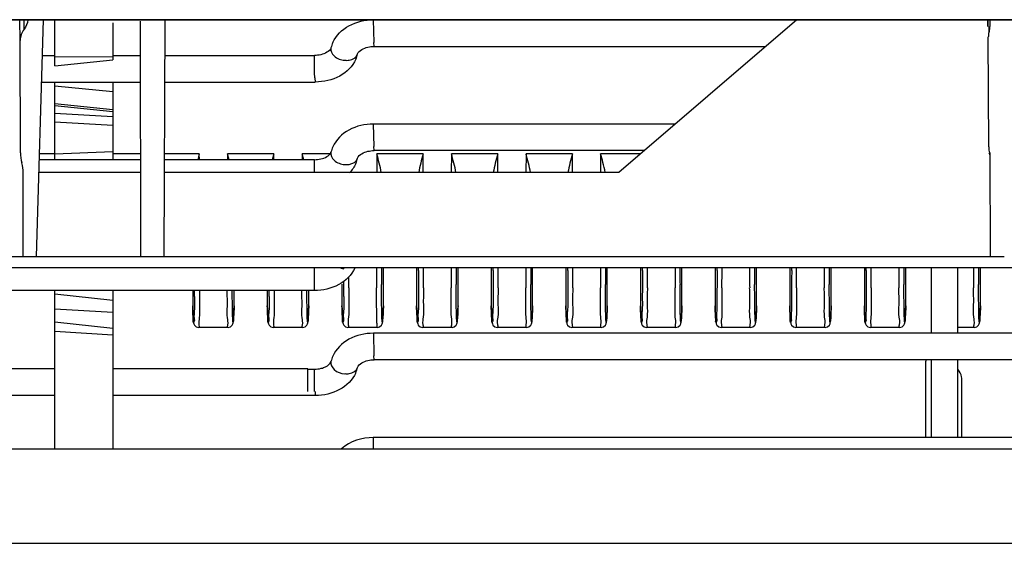
# Model space of a CAD drawing. Units: millimetres. Extents: x 2822 to 7441, y -358 to 1421.
# Drawn here: x 5089 to 5149, y 1020 to 1051 of the extents above; entities that cross this region are included whole.
import ezdxf

# ---------------------------------------------------------------- set-up
doc = ezdxf.new("R2010")
doc.units = ezdxf.units.MM
doc.header["$LTSCALE"] = 65.395
doc.layers.add('00_COMPONENTS', color=7, linetype='CONTINUOUS')

msp = doc.modelspace()

# ---------------------------------------------------------------- linework, layer by layer
at = {"layer": '00_COMPONENTS', "color": 7, "linetype": 'Continuous'}
for p, q in [((5542.932, 1051.392), (4752.981, 1051.392)), ((4752.981, 1051.377), (5542.932, 1051.377)), ((5089.263, 1050.139), (5089.252, 1051.377)), ((5089.502, 1050.819), (5089.499, 1051.377)), ((5090.655, 1051.377), (5090.24, 1037.113)), ((5091.362, 1048.612), (5091.362, 1051.377)), ((5094.864, 1051.213), (5094.864, 1048.978)), ((5096.55, 1037.113), (5096.517, 1051.306)), ((5097.987, 1051.377), (5097.932, 1037.113)), ((5110.568, 1051.385), (5110.594, 1050.027)), ((5136.112, 1051.377), (5125.373, 1042.188)), ((5147.639, 1050.988), (5147.639, 1051.377)), ((5147.654, 1050.987), (5147.65, 1051.377)), ((5147.772, 1050.988), (5147.771, 1051.377)), ((5147.715, 1050.673), (5147.713, 1050.988)), ((5089.289, 1043.376), (5089.263, 1050.139)), ((5110.619, 1049.785), (5110.594, 1050.027)), ((5147.692, 1043.725), (5147.66, 1050.358)), ((5110.619, 1049.785), (5134.251, 1049.785)), ((5090.593, 1049.236), (5091.362, 1049.236)), ((5091.362, 1049.163), (5094.864, 1049.171)), ((5091.362, 1048.609), (5094.864, 1048.977)), ((5094.864, 1049.236), (5096.537, 1049.236)), ((5098, 1049.236), (5107.018, 1049.236)), ((5107.018, 1048.193), (5107.018, 1049.236)), ((5090.546, 1047.636), (5096.497, 1047.636)), ((5091.362, 1042.952), (5091.362, 1047.636)), ((5094.864, 1047.636), (5094.864, 1045.833)), ((5097.995, 1047.636), (5107.068, 1047.636)), ((5107.043, 1047.878), (5107.018, 1048.193)), ((5107.043, 1047.878), (5107.068, 1047.636)), ((5094.864, 1047.04), (5091.362, 1047.386)), ((5094.864, 1045.967), (5091.362, 1046.313)), ((5094.864, 1045.833), (5091.362, 1046.201)), ((5094.864, 1045.537), (5091.362, 1045.743)), ((5094.864, 1045.832), (5094.864, 1042.952)), ((5094.864, 1045.009), (5091.362, 1045.218)), ((5110.568, 1045.101), (5110.594, 1043.742)), ((5128.777, 1045.101), (5110.568, 1045.101)), ((5110.619, 1043.5), (5110.594, 1043.742)), ((5126.907, 1043.5), (5110.619, 1043.5)), ((5096.498, 1042.952), (5090.41, 1042.952)), ((5091.362, 1043.314), (5090.42, 1043.314)), ((5094.864, 1043.422), (5091.362, 1043.281)), ((5096.498, 1043.314), (5094.864, 1043.314)), ((5107.018, 1042.952), (5097.985, 1042.952)), ((5100.073, 1043.314), (5097.986, 1043.314)), ((5100.073, 1043.314), (5099.974, 1042.949)), ((5100.074, 1042.952), (5100.073, 1043.314)), ((5101.772, 1043.314), (5101.771, 1042.952)), ((5104.574, 1043.314), (5101.772, 1043.314)), ((5101.87, 1042.949), (5101.772, 1043.314)), ((5104.574, 1043.314), (5104.476, 1042.949)), ((5104.575, 1042.952), (5104.574, 1043.314)), ((5106.273, 1043.314), (5106.272, 1042.954)), ((5108.014, 1043.314), (5106.273, 1043.314)), ((5106.372, 1042.949), (5106.273, 1043.314)), ((5107.018, 1042.188), (5107.018, 1042.952)), ((5110.775, 1043.314), (5110.772, 1042.188)), ((5113.577, 1043.314), (5110.775, 1043.314)), ((5113.58, 1042.188), (5113.577, 1043.314)), ((5115.276, 1043.314), (5115.273, 1042.188)), ((5118.079, 1043.314), (5115.276, 1043.314)), ((5118.081, 1042.188), (5118.079, 1043.314)), ((5119.778, 1043.314), (5119.775, 1042.188)), ((5122.58, 1043.314), (5119.778, 1043.314)), ((5122.583, 1042.188), (5122.58, 1043.314)), ((5124.279, 1043.314), (5124.276, 1042.188)), ((5126.689, 1043.314), (5124.279, 1043.314)), ((5147.791, 1037.113), (5147.777, 1043.346)), ((5089.45, 1037.113), (5089.444, 1042.173)), ((5096.498, 1042.188), (5090.387, 1042.188)), ((5125.373, 1042.188), (5097.984, 1042.188)), ((4752.895, 1037.113), (5148.626, 1037.113)), ((5412.475, 1036.436), (4756.898, 1036.436)), ((5107.018, 1035.067), (5107.018, 1036.44)), ((5111.176, 1034.152), (5111.176, 1036.436)), ((5113.176, 1036.436), (5113.176, 1034.152)), ((5113.293, 1036.282), (5113.293, 1036.434)), ((5115.677, 1034.152), (5115.677, 1036.436)), ((5117.678, 1036.436), (5117.678, 1034.152)), ((5117.795, 1036.282), (5117.795, 1036.434)), ((5120.178, 1034.152), (5120.178, 1036.436)), ((5122.179, 1036.436), (5122.179, 1034.152)), ((5122.296, 1036.282), (5122.296, 1036.434)), ((5124.68, 1034.152), (5124.68, 1036.436)), ((5126.681, 1036.436), (5126.681, 1034.152)), ((5126.798, 1036.282), (5126.798, 1036.434)), ((5129.181, 1034.152), (5129.181, 1036.436)), ((5131.182, 1036.436), (5131.182, 1034.152)), ((5131.299, 1036.282), (5131.299, 1036.434)), ((5133.683, 1034.152), (5133.683, 1036.436)), ((5135.684, 1036.436), (5135.684, 1034.152)), ((5135.801, 1036.282), (5135.801, 1036.434)), ((5138.184, 1034.152), (5138.184, 1036.436)), ((5140.185, 1036.436), (5140.185, 1034.152)), ((5140.302, 1036.282), (5140.302, 1036.434)), ((5142.686, 1034.152), (5142.686, 1036.436)), ((5144.23, 1032.488), (5144.23, 1036.436)), ((5145.83, 1032.488), (5145.83, 1036.436)), ((5147.187, 1034.152), (5147.187, 1036.436)), ((5108.675, 1035.444), (5108.675, 1034.152)), ((5107.018, 1035.067), (5079.208, 1035.067)), ((5091.362, 1034.842), (5091.362, 1035.067)), ((5094.863, 1034.474), (5091.362, 1034.842)), ((5091.362, 1025.509), (5091.362, 1034.841)), ((5094.864, 1035.067), (5094.864, 1025.509)), ((5099.672, 1035.067), (5099.672, 1034.152)), ((5102.173, 1034.152), (5102.173, 1035.067)), ((5104.173, 1035.067), (5104.173, 1034.152)), ((5106.674, 1034.152), (5106.674, 1035.067)), ((5091.362, 1033.959), (5094.864, 1033.752)), ((5099.672, 1034.152), (5099.672, 1034.145)), ((5099.672, 1034.145), (5099.68, 1033.919)), ((5102.172, 1034.145), (5102.173, 1034.152)), ((5104.173, 1034.152), (5104.174, 1034.145)), ((5104.173, 1034.145), (5104.181, 1033.919)), ((5106.674, 1034.145), (5106.674, 1034.152)), ((5108.675, 1034.152), (5108.675, 1034.145)), ((5108.675, 1034.145), (5108.683, 1033.919)), ((5111.175, 1034.145), (5111.176, 1034.152)), ((5113.176, 1034.152), (5113.177, 1034.145)), ((5113.176, 1034.145), (5113.184, 1033.919)), ((5115.677, 1034.145), (5115.677, 1034.152)), ((5117.678, 1034.152), (5117.678, 1034.145)), ((5117.678, 1034.145), (5117.686, 1033.919)), ((5120.178, 1034.145), (5120.178, 1034.152)), ((5122.179, 1034.152), (5122.179, 1034.145)), ((5122.179, 1034.145), (5122.187, 1033.919)), ((5124.68, 1034.145), (5124.68, 1034.152)), ((5126.681, 1034.152), (5126.681, 1034.145)), ((5126.681, 1034.145), (5126.689, 1033.919)), ((5129.181, 1034.145), (5129.181, 1034.152)), ((5131.182, 1034.152), (5131.182, 1034.145)), ((5131.182, 1034.145), (5131.19, 1033.919)), ((5133.683, 1034.145), (5133.683, 1034.152)), ((5135.684, 1034.152), (5135.684, 1034.145)), ((5135.684, 1034.145), (5135.692, 1033.919)), ((5138.184, 1034.145), (5138.184, 1034.152)), ((5140.185, 1034.152), (5140.185, 1034.145)), ((5140.185, 1034.145), (5140.193, 1033.919)), ((5142.686, 1034.145), (5142.686, 1034.152)), ((5147.187, 1034.145), (5147.187, 1034.152)), ((5094.864, 1032.781), (5091.362, 1033.149)), ((5101.81, 1032.834), (5100.034, 1032.834)), ((5106.312, 1032.834), (5104.535, 1032.834)), ((5110.813, 1032.834), (5109.037, 1032.834)), ((5115.315, 1032.834), (5113.538, 1032.834)), ((5119.816, 1032.834), (5118.04, 1032.834)), ((5124.318, 1032.834), (5122.541, 1032.834)), ((5128.819, 1032.834), (5127.043, 1032.834)), ((5133.321, 1032.834), (5131.544, 1032.834)), ((5137.822, 1032.834), (5136.046, 1032.834)), ((5142.324, 1032.834), (5140.547, 1032.834)), ((5146.825, 1032.834), (5145.83, 1032.834)), ((5094.864, 1032.384), (5091.362, 1032.591)), ((5110.572, 1032.488), (5110.595, 1031.13)), ((5430.024, 1032.488), (5110.572, 1032.488)), ((5110.619, 1030.888), (5110.595, 1031.13)), ((5430.724, 1030.888), (5110.619, 1030.888)), ((5143.87, 1030.635), (5143.87, 1026.204)), ((5144.23, 1026.204), (5144.23, 1030.888)), ((5145.83, 1026.204), (5145.83, 1030.888)), ((5091.362, 1030.34), (5079.608, 1030.34)), ((5106.617, 1030.34), (5094.864, 1030.34)), ((5106.617, 1028.973), (5106.617, 1030.34)), ((5106.617, 1030.324), (5107.018, 1030.324)), ((5107.018, 1028.973), (5107.018, 1030.324)), ((5146.07, 1026.204), (5146.07, 1029.713)), ((5091.362, 1028.739), (5079.158, 1028.739)), ((5107.068, 1028.739), (5094.864, 1028.739)), ((5107.068, 1028.973), (5107.068, 1028.739)), ((5110.568, 1026.204), (5110.568, 1025.509)), ((5439.727, 1026.204), (5110.568, 1026.204)), ((5550.123, 1025.509), (4745.544, 1025.509)), ((4713.479, 1019.826), (5583.788, 1019.826))]:
    msp.add_line(p, q, dxfattribs=at)
for points in [[(5101.81, 1032.84), (5101.946, 1032.872), (5102.062, 1032.975), (5102.102, 1033.061), (5102.114, 1033.108), (5102.12, 1033.147), (5102.125, 1033.188), (5102.129, 1033.237), (5102.134, 1033.294), (5102.139, 1033.362), (5102.143, 1033.441), (5102.148, 1033.531), (5102.153, 1033.634), (5102.158, 1033.75), (5102.163, 1033.881), (5102.172, 1034.145)], [(5106.312, 1032.84), (5106.447, 1032.872), (5106.563, 1032.975), (5106.604, 1033.061), (5106.615, 1033.108), (5106.621, 1033.147), (5106.626, 1033.188), (5106.631, 1033.237), (5106.635, 1033.294), (5106.64, 1033.362), (5106.645, 1033.441), (5106.649, 1033.531), (5106.654, 1033.634), (5106.659, 1033.75), (5106.665, 1033.881), (5106.674, 1034.145)], [(5111.128, 1033.188), (5111.132, 1033.237), (5111.137, 1033.294), (5111.141, 1033.362), (5111.146, 1033.441), (5111.151, 1033.531), (5111.156, 1033.634), (5111.161, 1033.75), (5111.166, 1033.881), (5111.175, 1034.145)], [(5115.315, 1032.84), (5115.45, 1032.872), (5115.566, 1032.975), (5115.607, 1033.061), (5115.618, 1033.108), (5115.624, 1033.147), (5115.629, 1033.188), (5115.634, 1033.237), (5115.638, 1033.294), (5115.643, 1033.362), (5115.648, 1033.441), (5115.652, 1033.531), (5115.657, 1033.634), (5115.662, 1033.75), (5115.668, 1033.881), (5115.677, 1034.145)], [(5119.816, 1032.84), (5119.952, 1032.872), (5120.068, 1032.975), (5120.108, 1033.061), (5120.12, 1033.108), (5120.126, 1033.147), (5120.131, 1033.188), (5120.135, 1033.237), (5120.14, 1033.294), (5120.144, 1033.362), (5120.149, 1033.441), (5120.154, 1033.531), (5120.159, 1033.634), (5120.164, 1033.75), (5120.169, 1033.881), (5120.178, 1034.145)], [(5124.318, 1032.84), (5124.453, 1032.872), (5124.569, 1032.975), (5124.61, 1033.061), (5124.621, 1033.108), (5124.627, 1033.147), (5124.632, 1033.188), (5124.637, 1033.237), (5124.641, 1033.294), (5124.646, 1033.362), (5124.651, 1033.441), (5124.655, 1033.531), (5124.66, 1033.634), (5124.665, 1033.75), (5124.671, 1033.881), (5124.68, 1034.145)], [(5128.819, 1032.84), (5128.955, 1032.872), (5129.071, 1032.975), (5129.111, 1033.061), (5129.123, 1033.108), (5129.129, 1033.147), (5129.134, 1033.188), (5129.138, 1033.237), (5129.143, 1033.294), (5129.147, 1033.362), (5129.152, 1033.441), (5129.157, 1033.531), (5129.162, 1033.634), (5129.167, 1033.75), (5129.172, 1033.881), (5129.181, 1034.145)], [(5133.32, 1032.84), (5133.456, 1032.872), (5133.572, 1032.975), (5133.613, 1033.061), (5133.624, 1033.108), (5133.63, 1033.147), (5133.635, 1033.188), (5133.64, 1033.237), (5133.644, 1033.294), (5133.649, 1033.362), (5133.654, 1033.441), (5133.658, 1033.531), (5133.663, 1033.634), (5133.668, 1033.75), (5133.674, 1033.881), (5133.683, 1034.145)], [(5137.822, 1032.84), (5137.958, 1032.872), (5138.074, 1032.975), (5138.114, 1033.061), (5138.126, 1033.108), (5138.132, 1033.147), (5138.137, 1033.188), (5138.141, 1033.237), (5138.146, 1033.294), (5138.15, 1033.362), (5138.155, 1033.441), (5138.16, 1033.531), (5138.165, 1033.634), (5138.17, 1033.75), (5138.175, 1033.881), (5138.184, 1034.145)], [(5142.323, 1032.84), (5142.459, 1032.872), (5142.575, 1032.975), (5142.616, 1033.061), (5142.627, 1033.108), (5142.633, 1033.147), (5142.638, 1033.188), (5142.643, 1033.237), (5142.647, 1033.294), (5142.652, 1033.362), (5142.657, 1033.441), (5142.661, 1033.531), (5142.666, 1033.634), (5142.671, 1033.75), (5142.676, 1033.881), (5142.686, 1034.145)], [(5146.825, 1032.84), (5146.961, 1032.872), (5147.077, 1032.975), (5147.117, 1033.061), (5147.128, 1033.108), (5147.135, 1033.147), (5147.14, 1033.188), (5147.144, 1033.237), (5147.149, 1033.294), (5147.153, 1033.362), (5147.158, 1033.441), (5147.163, 1033.531), (5147.168, 1033.634), (5147.173, 1033.75), (5147.178, 1033.881), (5147.187, 1034.145)], [(5099.68, 1033.919), (5099.685, 1033.782), (5099.69, 1033.66), (5099.695, 1033.552), (5099.7, 1033.458), (5099.705, 1033.376), (5099.71, 1033.306), (5099.714, 1033.246), (5099.719, 1033.196), (5099.724, 1033.153), (5099.73, 1033.113), (5099.74, 1033.067), (5099.776, 1032.986), (5099.89, 1032.877), (5100.034, 1032.84)], [(5104.181, 1033.919), (5104.187, 1033.782), (5104.192, 1033.66), (5104.197, 1033.552), (5104.202, 1033.458), (5104.206, 1033.376), (5104.211, 1033.306), (5104.216, 1033.246), (5104.22, 1033.196), (5104.225, 1033.153), (5104.231, 1033.113), (5104.242, 1033.067), (5104.277, 1032.986), (5104.392, 1032.877), (5104.536, 1032.84)], [(5108.683, 1033.919), (5108.688, 1033.782), (5108.693, 1033.66), (5108.698, 1033.552), (5108.703, 1033.458), (5108.708, 1033.376), (5108.712, 1033.306), (5108.717, 1033.246), (5108.722, 1033.196), (5108.727, 1033.153), (5108.733, 1033.113), (5108.743, 1033.067), (5108.779, 1032.986), (5108.893, 1032.877), (5109.037, 1032.84)], [(5113.184, 1033.919), (5113.189, 1033.782), (5113.195, 1033.66), (5113.2, 1033.552), (5113.205, 1033.458), (5113.209, 1033.376), (5113.214, 1033.306), (5113.219, 1033.246), (5113.223, 1033.196), (5113.228, 1033.153), (5113.234, 1033.113), (5113.245, 1033.067), (5113.28, 1032.986), (5113.395, 1032.877), (5113.539, 1032.84)], [(5117.686, 1033.919), (5117.691, 1033.782), (5117.696, 1033.66), (5117.701, 1033.552), (5117.706, 1033.458), (5117.711, 1033.376), (5117.715, 1033.306), (5117.72, 1033.246), (5117.725, 1033.196), (5117.73, 1033.153), (5117.736, 1033.113), (5117.746, 1033.067), (5117.782, 1032.986), (5117.896, 1032.877), (5118.04, 1032.84)], [(5122.187, 1033.919), (5122.192, 1033.782), (5122.198, 1033.66), (5122.203, 1033.552), (5122.208, 1033.458), (5122.212, 1033.376), (5122.217, 1033.306), (5122.222, 1033.246), (5122.226, 1033.196), (5122.231, 1033.153), (5122.237, 1033.113), (5122.248, 1033.067), (5122.283, 1032.986), (5122.398, 1032.877), (5122.542, 1032.84)], [(5126.689, 1033.919), (5126.694, 1033.782), (5126.699, 1033.66), (5126.704, 1033.552), (5126.709, 1033.458), (5126.714, 1033.376), (5126.718, 1033.306), (5126.723, 1033.246), (5126.728, 1033.196), (5126.733, 1033.153), (5126.739, 1033.113), (5126.749, 1033.067), (5126.785, 1032.986), (5126.899, 1032.877), (5127.043, 1032.84)], [(5131.19, 1033.919), (5131.195, 1033.782), (5131.201, 1033.66), (5131.206, 1033.552), (5131.21, 1033.458), (5131.215, 1033.376), (5131.22, 1033.306), (5131.225, 1033.246), (5131.229, 1033.196), (5131.234, 1033.153), (5131.24, 1033.113), (5131.251, 1033.067), (5131.286, 1032.986), (5131.401, 1032.877), (5131.545, 1032.84)], [(5135.692, 1033.919), (5135.697, 1033.782), (5135.702, 1033.66), (5135.707, 1033.552), (5135.712, 1033.458), (5135.717, 1033.376), (5135.721, 1033.306), (5135.726, 1033.246), (5135.731, 1033.196), (5135.736, 1033.153), (5135.742, 1033.113), (5135.752, 1033.067), (5135.787, 1032.986), (5135.902, 1032.877), (5136.046, 1032.84)], [(5140.193, 1033.919), (5140.198, 1033.782), (5140.204, 1033.66), (5140.209, 1033.552), (5140.213, 1033.458), (5140.218, 1033.376), (5140.223, 1033.306), (5140.227, 1033.246), (5140.232, 1033.196), (5140.237, 1033.153), (5140.243, 1033.113), (5140.254, 1033.067), (5140.289, 1032.986), (5140.404, 1032.877), (5140.548, 1032.84)], [(5110.813, 1032.84), (5110.949, 1032.872), (5111.065, 1032.975), (5111.105, 1033.061), (5111.117, 1033.108), (5111.123, 1033.147), (5111.128, 1033.188)]]:
    msp.add_lwpolyline(points, dxfattribs=at)
for centre, radius, start, end in [((5109.768, 1049.278), 1.803, 155.84234, 166.64944), ((5107.868, 1049.743), 1.803, 335.84234, 346.64944), ((5109.768, 1042.994), 1.802, 155.85311, 166.64855), ((5107.868, 1043.459), 1.803, 335.84234, 346.64944), ((5374.433, 1036.146), 263.674, 179.94296, 180.19902), ((5352.953, 1036.27), 241.895, 179.97038, 180.19804), ((4849.923, 1036.146), 263.67, 359.80097, 0.05703), ((5378.934, 1036.146), 263.674, 179.94296, 180.19902), ((5357.455, 1036.27), 241.895, 179.97038, 180.19804), ((4854.425, 1036.146), 263.67, 359.80097, 0.05703), ((5383.436, 1036.146), 263.674, 179.94296, 180.19902), ((5361.956, 1036.27), 241.895, 179.97038, 180.19804), ((4858.926, 1036.146), 263.67, 359.80097, 0.05703), ((5387.937, 1036.146), 263.674, 179.94296, 180.19902), ((5366.458, 1036.27), 241.895, 179.97038, 180.19804), ((4863.428, 1036.146), 263.67, 359.80097, 0.05703), ((5392.439, 1036.146), 263.674, 179.94296, 180.19902), ((5370.959, 1036.27), 241.895, 179.97038, 180.19804), ((4867.929, 1036.146), 263.67, 359.80097, 0.05703), ((5396.94, 1036.146), 263.674, 179.94296, 180.19902), ((5375.461, 1036.27), 241.895, 179.97038, 180.19804), ((4872.431, 1036.146), 263.67, 359.80097, 0.05703), ((5401.441, 1036.146), 263.674, 179.94296, 180.19902), ((5379.962, 1036.27), 241.895, 179.97038, 180.19804), ((4876.932, 1036.146), 263.67, 359.80097, 0.05703), ((5405.943, 1036.146), 263.674, 179.94296, 180.19902), ((5384.464, 1036.27), 241.895, 179.97038, 180.19804), ((5410.444, 1036.146), 263.674, 179.94296, 180.19902), ((5388.965, 1036.27), 241.895, 179.97038, 180.19804), ((4866.152, 1036.096), 242.94, 359.79576, 359.95211), ((4945.538, 1036.016), 163.254, 359.54156, 359.8522), ((4963.408, 1035.83), 136.38, 359.52928, 359.66255), ((4967.909, 1035.83), 136.38, 359.52928, 359.66255), ((5109.768, 1030.383), 1.799, 156.26112, 167.1231), ((5107.866, 1030.847), 1.805, 335.44043, 346.64359)]:
    msp.add_arc(centre, radius, start, end, dxfattribs=at)
msp.add_ellipse((5144.97, 1030.219), major_axis=(0.956, -0.834), ratio=0.652877, start_param=-2.757611, end_param=-2.624153, dxfattribs=at)
for points in [[(5089.736, 1051.377), (5089.711, 1051.177), (5089.623, 1050.98), (5089.502, 1050.819)], [(5089.502, 1050.819), (5089.357, 1050.627), (5089.262, 1050.379), (5089.263, 1050.139)], [(5147.715, 1050.673), (5147.751, 1050.77), (5147.786, 1050.887), (5147.745, 1050.983)], [(5147.693, 1043.725), (5147.689, 1043.599), (5147.694, 1043.46), (5147.759, 1043.352)], [(5089.289, 1043.376), (5089.287, 1043.167), (5089.315, 1042.957), (5089.368, 1042.755)], [(5111.047, 1042.184), (5110.989, 1042.567), (5110.875, 1042.94), (5110.775, 1043.314)], [(5113.577, 1043.314), (5113.477, 1042.94), (5113.363, 1042.567), (5113.305, 1042.184)], [(5115.548, 1042.184), (5115.49, 1042.567), (5115.376, 1042.94), (5115.276, 1043.314)], [(5118.079, 1043.314), (5117.978, 1042.94), (5117.864, 1042.567), (5117.806, 1042.184)], [(5120.05, 1042.184), (5119.992, 1042.567), (5119.878, 1042.94), (5119.778, 1043.314)], [(5122.58, 1043.314), (5122.48, 1042.94), (5122.366, 1042.567), (5122.308, 1042.184)], [(5124.42, 1042.786), (5124.375, 1042.962), (5124.326, 1043.138), (5124.279, 1043.314)], [(5147.778, 1043.012), (5147.778, 1043.124), (5147.772, 1043.245), (5147.717, 1043.341)], [(5089.444, 1042.173), (5089.444, 1042.368), (5089.418, 1042.565), (5089.368, 1042.755)], [(5109.513, 1042.721), (5109.422, 1042.518), (5109.292, 1042.329), (5109.139, 1042.167)], [(5124.551, 1042.184), (5124.521, 1042.387), (5124.472, 1042.587), (5124.42, 1042.786)], [(5143.917, 1030.893), (5143.899, 1030.85), (5143.887, 1030.805), (5143.879, 1030.759)], [(5107.018, 1030.324), (5107.155, 1030.324), (5107.294, 1030.341), (5107.427, 1030.375)], [(5110.568, 1026.204), (5109.889, 1026.204), (5109.156, 1025.979), (5108.646, 1025.531)]]:
    msp.add_open_spline(points, degree=3, dxfattribs=at)
for points, knots in [([(5108.123, 1050.016), (5108.314, 1050.443), (5109.072, 1051.174), (5110.064, 1051.385), (5110.568, 1051.385)], [0, 0, 0, 0, 0.480931, 1, 1, 1, 1]), ([(5147.715, 1050.673), (5147.703, 1050.639), (5147.678, 1050.571), (5147.665, 1050.499), (5147.666, 1050.464)], [0, 0, 0, 0, 0.507032, 1, 1, 1, 1]), ([(5147.666, 1050.464), (5147.666, 1050.447), (5147.669, 1050.412), (5147.679, 1050.379), (5147.686, 1050.363)], [0, 0, 0, 0, 0.489027, 1, 1, 1, 1]), ([(5108.014, 1049.695), (5107.986, 1049.576), (5107.65, 1049.312), (5107.275, 1049.236), (5107.018, 1049.236)], [0, 0, 0, 0, 0.32131, 1, 1, 1, 1]), ([(5108.014, 1049.694), (5107.974, 1049.524), (5108.205, 1049.092), (5108.614, 1048.965), (5108.842, 1048.947)], [0, 0, 0, 0, 0.433397, 1, 1, 1, 1]), ([(5109.622, 1049.327), (5109.65, 1049.445), (5109.986, 1049.709), (5110.361, 1049.785), (5110.619, 1049.785)], [0, 0, 0, 0, 0.32131, 1, 1, 1, 1]), ([(5109.513, 1049.005), (5109.322, 1048.578), (5108.564, 1047.847), (5107.573, 1047.636), (5107.068, 1047.636)], [0, 0, 0, 0, 0.480931, 1, 1, 1, 1]), ([(5108.843, 1048.952), (5108.933, 1048.941), (5109.227, 1048.931), (5109.573, 1049.123), (5109.622, 1049.327)], [0, 0, 0, 0, 0.301602, 1, 1, 1, 1]), ([(5110.568, 1045.101), (5110.063, 1045.101), (5109.072, 1044.889), (5108.314, 1044.158), (5108.123, 1043.731)], [0, 0, 0, 0, 0.519097, 1, 1, 1, 1]), ([(5109.622, 1043.042), (5109.65, 1043.161), (5109.986, 1043.425), (5110.361, 1043.5), (5110.619, 1043.5)], [0, 0, 0, 0, 0.321308, 1, 1, 1, 1]), ([(5107.018, 1042.952), (5107.275, 1042.952), (5107.65, 1043.028), (5107.986, 1043.292), (5108.014, 1043.41)], [0, 0, 0, 0, 0.678721, 1, 1, 1, 1]), ([(5108.014, 1043.41), (5107.974, 1043.24), (5108.205, 1042.808), (5108.614, 1042.68), (5108.842, 1042.663)], [0, 0, 0, 0, 0.433397, 1, 1, 1, 1]), ([(5108.843, 1042.668), (5108.933, 1042.657), (5109.227, 1042.647), (5109.573, 1042.838), (5109.622, 1043.042)], [0, 0, 0, 0, 0.301602, 1, 1, 1, 1]), ([(5109.456, 1036.422), (5109.262, 1035.999), (5108.505, 1035.277), (5107.519, 1035.067), (5107.018, 1035.067)], [0, 0, 0, 0, 0.48106, 1, 1, 1, 1]), ([(5108.618, 1036.419), (5108.647, 1036.41), (5108.705, 1036.396), (5108.763, 1036.387), (5108.793, 1036.383)], [0, 0, 0, 0, 0.502289, 1, 1, 1, 1]), ([(5113.293, 1036.282), (5113.293, 1036.138), (5113.293, 1035.614), (5113.291, 1035.09), (5113.288, 1034.71)], [0, 0, 0, 0, 0.273577, 1, 1, 1, 1]), ([(5117.795, 1036.282), (5117.795, 1036.138), (5117.794, 1035.614), (5117.792, 1035.09), (5117.789, 1034.71)], [0, 0, 0, 0, 0.273577, 1, 1, 1, 1]), ([(5122.296, 1036.282), (5122.296, 1036.138), (5122.296, 1035.614), (5122.294, 1035.09), (5122.291, 1034.71)], [0, 0, 0, 0, 0.273577, 1, 1, 1, 1]), ([(5126.798, 1036.282), (5126.798, 1036.138), (5126.797, 1035.614), (5126.795, 1035.09), (5126.792, 1034.71)], [0, 0, 0, 0, 0.273577, 1, 1, 1, 1]), ([(5131.299, 1036.282), (5131.299, 1036.138), (5131.299, 1035.614), (5131.297, 1035.09), (5131.294, 1034.71)], [0, 0, 0, 0, 0.273577, 1, 1, 1, 1]), ([(5135.801, 1036.282), (5135.801, 1036.138), (5135.8, 1035.614), (5135.798, 1035.09), (5135.795, 1034.71)], [0, 0, 0, 0, 0.273577, 1, 1, 1, 1]), ([(5140.302, 1036.282), (5140.302, 1036.138), (5140.302, 1035.614), (5140.3, 1035.09), (5140.297, 1034.71)], [0, 0, 0, 0, 0.273577, 1, 1, 1, 1]), ([(5109.09, 1035.23), (5109.089, 1034.895), (5109.07, 1034.328), (5109.11, 1033.516), (5109.008, 1033.175), (5109.09, 1032.84), (5109.037, 1032.84)], [0, 0, 0, 0, 0.420397, 0.73755, 0.934211, 1, 1, 1, 1]), ([(5110.788, 1033.114), (5110.783, 1033.23), (5110.765, 1033.935), (5110.762, 1034.641), (5110.76, 1035.23)], [0, 0, 0, 0, 0.16428, 1, 1, 1, 1]), ([(5111.076, 1033.829), (5111.074, 1033.937), (5111.065, 1034.471), (5111.061, 1035.006), (5111.06, 1035.434)], [0, 0, 0, 0, 0.20064, 1, 1, 1, 1]), ([(5113.592, 1035.23), (5113.591, 1034.895), (5113.571, 1034.328), (5113.612, 1033.516), (5113.509, 1033.175), (5113.591, 1032.84), (5113.539, 1032.84)], [0, 0, 0, 0, 0.420397, 0.73755, 0.934211, 1, 1, 1, 1]), ([(5115.315, 1032.84), (5115.262, 1032.839), (5115.344, 1033.175), (5115.241, 1033.516), (5115.282, 1034.328), (5115.263, 1034.895), (5115.261, 1035.23)], [0, 0, 0, 0, 0.065772, 0.262427, 0.579587, 1, 1, 1, 1]), ([(5115.577, 1033.829), (5115.575, 1033.937), (5115.566, 1034.471), (5115.563, 1035.006), (5115.561, 1035.434)], [0, 0, 0, 0, 0.20064, 1, 1, 1, 1]), ([(5118.093, 1035.23), (5118.092, 1034.895), (5118.073, 1034.328), (5118.113, 1033.516), (5118.011, 1033.175), (5118.093, 1032.84), (5118.04, 1032.84)], [0, 0, 0, 0, 0.420397, 0.73755, 0.934211, 1, 1, 1, 1]), ([(5119.816, 1032.84), (5119.764, 1032.839), (5119.845, 1033.175), (5119.743, 1033.516), (5119.783, 1034.328), (5119.764, 1034.895), (5119.763, 1035.23)], [0, 0, 0, 0, 0.065772, 0.262427, 0.579587, 1, 1, 1, 1]), ([(5120.079, 1033.829), (5120.077, 1033.937), (5120.068, 1034.471), (5120.064, 1035.006), (5120.063, 1035.434)], [0, 0, 0, 0, 0.20064, 1, 1, 1, 1]), ([(5122.595, 1035.23), (5122.594, 1034.895), (5122.574, 1034.328), (5122.615, 1033.516), (5122.512, 1033.175), (5122.594, 1032.84), (5122.542, 1032.84)], [0, 0, 0, 0, 0.420397, 0.73755, 0.934211, 1, 1, 1, 1]), ([(5124.317, 1032.84), (5124.265, 1032.839), (5124.347, 1033.175), (5124.244, 1033.516), (5124.285, 1034.328), (5124.266, 1034.895), (5124.264, 1035.23)], [0, 0, 0, 0, 0.065772, 0.262427, 0.579587, 1, 1, 1, 1]), ([(5124.58, 1033.829), (5124.578, 1033.937), (5124.569, 1034.471), (5124.566, 1035.006), (5124.564, 1035.434)], [0, 0, 0, 0, 0.20064, 1, 1, 1, 1]), ([(5127.096, 1035.23), (5127.095, 1034.895), (5127.076, 1034.328), (5127.116, 1033.516), (5127.014, 1033.175), (5127.096, 1032.84), (5127.043, 1032.84)], [0, 0, 0, 0, 0.420397, 0.73755, 0.934211, 1, 1, 1, 1]), ([(5128.819, 1032.84), (5128.767, 1032.839), (5128.848, 1033.175), (5128.746, 1033.516), (5128.786, 1034.328), (5128.767, 1034.895), (5128.766, 1035.23)], [0, 0, 0, 0, 0.065772, 0.262427, 0.579587, 1, 1, 1, 1]), ([(5129.082, 1033.829), (5129.08, 1033.937), (5129.071, 1034.471), (5129.067, 1035.006), (5129.066, 1035.434)], [0, 0, 0, 0, 0.20064, 1, 1, 1, 1]), ([(5131.598, 1035.23), (5131.597, 1034.895), (5131.577, 1034.328), (5131.618, 1033.516), (5131.515, 1033.175), (5131.597, 1032.84), (5131.545, 1032.84)], [0, 0, 0, 0, 0.420397, 0.73755, 0.934211, 1, 1, 1, 1]), ([(5133.32, 1032.84), (5133.268, 1032.839), (5133.35, 1033.175), (5133.247, 1033.516), (5133.288, 1034.328), (5133.269, 1034.895), (5133.267, 1035.23)], [0, 0, 0, 0, 0.065772, 0.262427, 0.579587, 1, 1, 1, 1]), ([(5133.583, 1033.829), (5133.581, 1033.937), (5133.572, 1034.471), (5133.569, 1035.006), (5133.567, 1035.434)], [0, 0, 0, 0, 0.20064, 1, 1, 1, 1]), ([(5136.099, 1035.23), (5136.098, 1034.895), (5136.079, 1034.328), (5136.119, 1033.516), (5136.017, 1033.175), (5136.099, 1032.84), (5136.046, 1032.84)], [0, 0, 0, 0, 0.420397, 0.73755, 0.934211, 1, 1, 1, 1]), ([(5137.822, 1032.84), (5137.77, 1032.839), (5137.851, 1033.175), (5137.749, 1033.516), (5137.789, 1034.328), (5137.77, 1034.895), (5137.769, 1035.23)], [0, 0, 0, 0, 0.065772, 0.262427, 0.579587, 1, 1, 1, 1]), ([(5138.085, 1033.829), (5138.082, 1033.937), (5138.074, 1034.471), (5138.07, 1035.006), (5138.069, 1035.434)], [0, 0, 0, 0, 0.20064, 1, 1, 1, 1]), ([(5140.601, 1035.23), (5140.599, 1034.895), (5140.58, 1034.328), (5140.621, 1033.516), (5140.518, 1033.175), (5140.6, 1032.84), (5140.548, 1032.84)], [0, 0, 0, 0, 0.420397, 0.73755, 0.934211, 1, 1, 1, 1]), ([(5142.323, 1032.84), (5142.271, 1032.839), (5142.353, 1033.175), (5142.25, 1033.516), (5142.291, 1034.328), (5142.272, 1034.895), (5142.27, 1035.23)], [0, 0, 0, 0, 0.065772, 0.262427, 0.579587, 1, 1, 1, 1]), ([(5142.586, 1033.829), (5142.584, 1033.937), (5142.575, 1034.471), (5142.572, 1035.006), (5142.57, 1035.434)], [0, 0, 0, 0, 0.20064, 1, 1, 1, 1]), ([(5146.825, 1032.84), (5146.772, 1032.839), (5146.854, 1033.175), (5146.752, 1033.516), (5146.792, 1034.328), (5146.773, 1034.895), (5146.772, 1035.23)], [0, 0, 0, 0, 0.065772, 0.262427, 0.579587, 1, 1, 1, 1]), ([(5147.088, 1033.829), (5147.085, 1033.937), (5147.077, 1034.471), (5147.073, 1035.006), (5147.072, 1035.434)], [0, 0, 0, 0, 0.20064, 1, 1, 1, 1]), ([(5099.783, 1034.71), (5099.781, 1034.419), (5099.801, 1033.979), (5099.729, 1033.474), (5099.794, 1033.231), (5099.686, 1033.094), (5099.712, 1033.275), (5099.707, 1033.339)], [0, 0, 0, 0, 0.496046, 0.743345, 0.875494, 0.891114, 1, 1, 1, 1]), ([(5100.087, 1035.051), (5100.085, 1034.74), (5100.067, 1034.215), (5100.103, 1033.464), (5100.009, 1033.148), (5100.082, 1032.84), (5100.034, 1032.84)], [0, 0, 0, 0, 0.421755, 0.738761, 0.934539, 1, 1, 1, 1]), ([(5101.81, 1032.84), (5101.762, 1032.839), (5101.835, 1033.148), (5101.741, 1033.463), (5101.777, 1034.215), (5101.759, 1034.74), (5101.758, 1035.051)], [0, 0, 0, 0, 0.065443, 0.261215, 0.578227, 1, 1, 1, 1]), ([(5102.073, 1033.829), (5102.071, 1033.913), (5102.064, 1034.319), (5102.061, 1034.725), (5102.059, 1035.047)], [0, 0, 0, 0, 0.207539, 1, 1, 1, 1]), ([(5104.285, 1034.71), (5104.282, 1034.419), (5104.303, 1033.979), (5104.23, 1033.474), (5104.295, 1033.231), (5104.188, 1033.094), (5104.213, 1033.275), (5104.209, 1033.339)], [0, 0, 0, 0, 0.496046, 0.743345, 0.875494, 0.891114, 1, 1, 1, 1]), ([(5104.588, 1035.051), (5104.587, 1034.74), (5104.568, 1034.215), (5104.605, 1033.464), (5104.511, 1033.148), (5104.584, 1032.84), (5104.536, 1032.84)], [0, 0, 0, 0, 0.421755, 0.738761, 0.934539, 1, 1, 1, 1]), ([(5106.312, 1032.84), (5106.263, 1032.839), (5106.337, 1033.148), (5106.243, 1033.463), (5106.279, 1034.215), (5106.261, 1034.74), (5106.259, 1035.051)], [0, 0, 0, 0, 0.065443, 0.261215, 0.578227, 1, 1, 1, 1]), ([(5106.574, 1033.829), (5106.573, 1033.913), (5106.566, 1034.319), (5106.562, 1034.725), (5106.56, 1035.047)], [0, 0, 0, 0, 0.207539, 1, 1, 1, 1]), ([(5108.786, 1034.71), (5108.784, 1034.419), (5108.804, 1033.979), (5108.732, 1033.474), (5108.797, 1033.231), (5108.689, 1033.094), (5108.715, 1033.275), (5108.71, 1033.339)], [0, 0, 0, 0, 0.496046, 0.743345, 0.875494, 0.891114, 1, 1, 1, 1]), ([(5113.288, 1034.71), (5113.285, 1034.419), (5113.306, 1033.979), (5113.233, 1033.474), (5113.298, 1033.231), (5113.191, 1033.094), (5113.216, 1033.275), (5113.212, 1033.339)], [0, 0, 0, 0, 0.496046, 0.743345, 0.875494, 0.891114, 1, 1, 1, 1]), ([(5117.789, 1034.71), (5117.787, 1034.419), (5117.807, 1033.979), (5117.735, 1033.474), (5117.8, 1033.231), (5117.692, 1033.094), (5117.718, 1033.275), (5117.713, 1033.339)], [0, 0, 0, 0, 0.496046, 0.743345, 0.875494, 0.891114, 1, 1, 1, 1]), ([(5122.291, 1034.71), (5122.288, 1034.419), (5122.309, 1033.979), (5122.236, 1033.474), (5122.301, 1033.231), (5122.194, 1033.094), (5122.219, 1033.275), (5122.215, 1033.339)], [0, 0, 0, 0, 0.496046, 0.743345, 0.875494, 0.891114, 1, 1, 1, 1]), ([(5126.792, 1034.71), (5126.79, 1034.419), (5126.81, 1033.979), (5126.738, 1033.474), (5126.803, 1033.231), (5126.695, 1033.094), (5126.721, 1033.275), (5126.716, 1033.339)], [0, 0, 0, 0, 0.496046, 0.743345, 0.875494, 0.891114, 1, 1, 1, 1]), ([(5131.294, 1034.71), (5131.291, 1034.419), (5131.312, 1033.979), (5131.239, 1033.474), (5131.304, 1033.231), (5131.197, 1033.094), (5131.222, 1033.275), (5131.218, 1033.339)], [0, 0, 0, 0, 0.496046, 0.743345, 0.875494, 0.891114, 1, 1, 1, 1]), ([(5135.795, 1034.71), (5135.793, 1034.419), (5135.813, 1033.979), (5135.741, 1033.474), (5135.806, 1033.231), (5135.698, 1033.094), (5135.724, 1033.275), (5135.719, 1033.339)], [0, 0, 0, 0, 0.496046, 0.743345, 0.875494, 0.891114, 1, 1, 1, 1]), ([(5140.297, 1034.71), (5140.294, 1034.419), (5140.315, 1033.979), (5140.242, 1033.474), (5140.307, 1033.231), (5140.2, 1033.094), (5140.225, 1033.275), (5140.221, 1033.339)], [0, 0, 0, 0, 0.496046, 0.743345, 0.875494, 0.891114, 1, 1, 1, 1]), ([(5099.707, 1033.339), (5099.704, 1033.388), (5099.689, 1033.659), (5099.679, 1033.93), (5099.672, 1034.152)], [0, 0, 0, 0, 0.182325, 1, 1, 1, 1]), ([(5102.173, 1034.152), (5102.167, 1033.98), (5102.166, 1033.824), (5102.117, 1033.023), (5102.099, 1033.177)], [0, 0, 0, 0, 0.526669, 1, 1, 1, 1]), ([(5104.209, 1033.339), (5104.206, 1033.388), (5104.19, 1033.659), (5104.181, 1033.93), (5104.173, 1034.152)], [0, 0, 0, 0, 0.182325, 1, 1, 1, 1]), ([(5106.674, 1034.152), (5106.668, 1033.98), (5106.668, 1033.824), (5106.619, 1033.023), (5106.601, 1033.177)], [0, 0, 0, 0, 0.526669, 1, 1, 1, 1]), ([(5108.71, 1033.339), (5108.707, 1033.388), (5108.692, 1033.659), (5108.682, 1033.93), (5108.675, 1034.152)], [0, 0, 0, 0, 0.182325, 1, 1, 1, 1]), ([(5111.176, 1034.152), (5111.17, 1033.98), (5111.169, 1033.824), (5111.12, 1033.023), (5111.102, 1033.177)], [0, 0, 0, 0, 0.526669, 1, 1, 1, 1]), ([(5113.212, 1033.339), (5113.209, 1033.388), (5113.193, 1033.659), (5113.183, 1033.93), (5113.176, 1034.152)], [0, 0, 0, 0, 0.182325, 1, 1, 1, 1]), ([(5115.677, 1034.152), (5115.671, 1033.98), (5115.671, 1033.824), (5115.622, 1033.023), (5115.604, 1033.177)], [0, 0, 0, 0, 0.526669, 1, 1, 1, 1]), ([(5117.713, 1033.339), (5117.71, 1033.388), (5117.695, 1033.659), (5117.685, 1033.93), (5117.678, 1034.152)], [0, 0, 0, 0, 0.182325, 1, 1, 1, 1]), ([(5120.178, 1034.152), (5120.173, 1033.98), (5120.172, 1033.824), (5120.123, 1033.023), (5120.105, 1033.177)], [0, 0, 0, 0, 0.526669, 1, 1, 1, 1]), ([(5122.215, 1033.339), (5122.211, 1033.388), (5122.196, 1033.659), (5122.186, 1033.93), (5122.179, 1034.152)], [0, 0, 0, 0, 0.182325, 1, 1, 1, 1]), ([(5124.68, 1034.152), (5124.674, 1033.98), (5124.674, 1033.824), (5124.625, 1033.023), (5124.607, 1033.177)], [0, 0, 0, 0, 0.526669, 1, 1, 1, 1]), ([(5126.716, 1033.339), (5126.713, 1033.388), (5126.698, 1033.659), (5126.688, 1033.93), (5126.681, 1034.152)], [0, 0, 0, 0, 0.182325, 1, 1, 1, 1]), ([(5129.181, 1034.152), (5129.176, 1033.98), (5129.175, 1033.824), (5129.126, 1033.023), (5129.108, 1033.177)], [0, 0, 0, 0, 0.526669, 1, 1, 1, 1]), ([(5131.218, 1033.339), (5131.214, 1033.388), (5131.199, 1033.659), (5131.189, 1033.93), (5131.182, 1034.152)], [0, 0, 0, 0, 0.182325, 1, 1, 1, 1]), ([(5133.683, 1034.152), (5133.677, 1033.98), (5133.677, 1033.824), (5133.628, 1033.023), (5133.61, 1033.177)], [0, 0, 0, 0, 0.526669, 1, 1, 1, 1]), ([(5135.719, 1033.339), (5135.716, 1033.388), (5135.701, 1033.659), (5135.691, 1033.93), (5135.684, 1034.152)], [0, 0, 0, 0, 0.182325, 1, 1, 1, 1]), ([(5138.184, 1034.152), (5138.179, 1033.98), (5138.178, 1033.824), (5138.129, 1033.023), (5138.111, 1033.177)], [0, 0, 0, 0, 0.526669, 1, 1, 1, 1]), ([(5140.221, 1033.339), (5140.217, 1033.388), (5140.202, 1033.659), (5140.192, 1033.93), (5140.185, 1034.152)], [0, 0, 0, 0, 0.182325, 1, 1, 1, 1]), ([(5142.686, 1034.152), (5142.68, 1033.98), (5142.68, 1033.824), (5142.631, 1033.023), (5142.613, 1033.177)], [0, 0, 0, 0, 0.526669, 1, 1, 1, 1]), ([(5147.187, 1034.152), (5147.182, 1033.98), (5147.181, 1033.824), (5147.132, 1033.023), (5147.114, 1033.177)], [0, 0, 0, 0, 0.526669, 1, 1, 1, 1]), ([(5102.099, 1033.177), (5102.096, 1033.207), (5102.081, 1033.424), (5102.077, 1033.642), (5102.073, 1033.829)], [0, 0, 0, 0, 0.141158, 1, 1, 1, 1]), ([(5106.601, 1033.177), (5106.597, 1033.207), (5106.582, 1033.424), (5106.578, 1033.642), (5106.574, 1033.829)], [0, 0, 0, 0, 0.141158, 1, 1, 1, 1]), ([(5111.102, 1033.177), (5111.099, 1033.207), (5111.084, 1033.424), (5111.08, 1033.642), (5111.076, 1033.829)], [0, 0, 0, 0, 0.141158, 1, 1, 1, 1]), ([(5115.604, 1033.177), (5115.6, 1033.207), (5115.585, 1033.424), (5115.581, 1033.642), (5115.577, 1033.829)], [0, 0, 0, 0, 0.141158, 1, 1, 1, 1]), ([(5120.105, 1033.177), (5120.102, 1033.207), (5120.087, 1033.424), (5120.083, 1033.642), (5120.079, 1033.829)], [0, 0, 0, 0, 0.141158, 1, 1, 1, 1]), ([(5124.607, 1033.177), (5124.603, 1033.207), (5124.588, 1033.424), (5124.584, 1033.642), (5124.58, 1033.829)], [0, 0, 0, 0, 0.141158, 1, 1, 1, 1]), ([(5129.108, 1033.177), (5129.105, 1033.207), (5129.09, 1033.424), (5129.086, 1033.642), (5129.082, 1033.829)], [0, 0, 0, 0, 0.141158, 1, 1, 1, 1]), ([(5133.61, 1033.177), (5133.606, 1033.207), (5133.591, 1033.424), (5133.587, 1033.642), (5133.583, 1033.829)], [0, 0, 0, 0, 0.141158, 1, 1, 1, 1]), ([(5138.111, 1033.177), (5138.108, 1033.207), (5138.093, 1033.424), (5138.089, 1033.642), (5138.085, 1033.829)], [0, 0, 0, 0, 0.141158, 1, 1, 1, 1]), ([(5142.613, 1033.177), (5142.609, 1033.207), (5142.594, 1033.424), (5142.59, 1033.642), (5142.586, 1033.829)], [0, 0, 0, 0, 0.141158, 1, 1, 1, 1]), ([(5147.114, 1033.177), (5147.111, 1033.207), (5147.096, 1033.424), (5147.092, 1033.642), (5147.088, 1033.829)], [0, 0, 0, 0, 0.141158, 1, 1, 1, 1]), ([(5110.813, 1032.84), (5110.79, 1032.84), (5110.816, 1032.987), (5110.791, 1033.046), (5110.788, 1033.114)], [0, 0, 0, 0, 0.251776, 1, 1, 1, 1]), ([(5110.572, 1032.488), (5110.065, 1032.488), (5109.069, 1032.275), (5108.31, 1031.537), (5108.121, 1031.107)], [0, 0, 0, 0, 0.519202, 1, 1, 1, 1]), ([(5107.427, 1030.375), (5107.519, 1030.398), (5107.739, 1030.48), (5107.981, 1030.638), (5108.014, 1030.783)], [0, 0, 0, 0, 0.388171, 1, 1, 1, 1]), ([(5108.014, 1030.783), (5107.976, 1030.614), (5108.206, 1030.186), (5108.614, 1030.06), (5108.84, 1030.043)], [0, 0, 0, 0, 0.433599, 1, 1, 1, 1]), ([(5108.843, 1030.055), (5108.933, 1030.044), (5109.227, 1030.035), (5109.573, 1030.226), (5109.622, 1030.43)], [0, 0, 0, 0, 0.301602, 1, 1, 1, 1]), ([(5109.622, 1030.43), (5109.65, 1030.549), (5109.986, 1030.812), (5110.361, 1030.888), (5110.619, 1030.888)], [0, 0, 0, 0, 0.321308, 1, 1, 1, 1]), ([(5109.508, 1030.097), (5109.314, 1029.673), (5108.557, 1028.949), (5107.57, 1028.739), (5107.068, 1028.739)], [0, 0, 0, 0, 0.481033, 1, 1, 1, 1]), ([(5146.07, 1029.713), (5146.07, 1029.762), (5146.041, 1029.982), (5145.923, 1030.181), (5145.818, 1030.317)], [0, 0, 0, 0, 0.219132, 1, 1, 1, 1])]:
    msp.add_open_spline(points, degree=3, knots=knots, dxfattribs=at)

doc.saveas('drawing.dxf')
